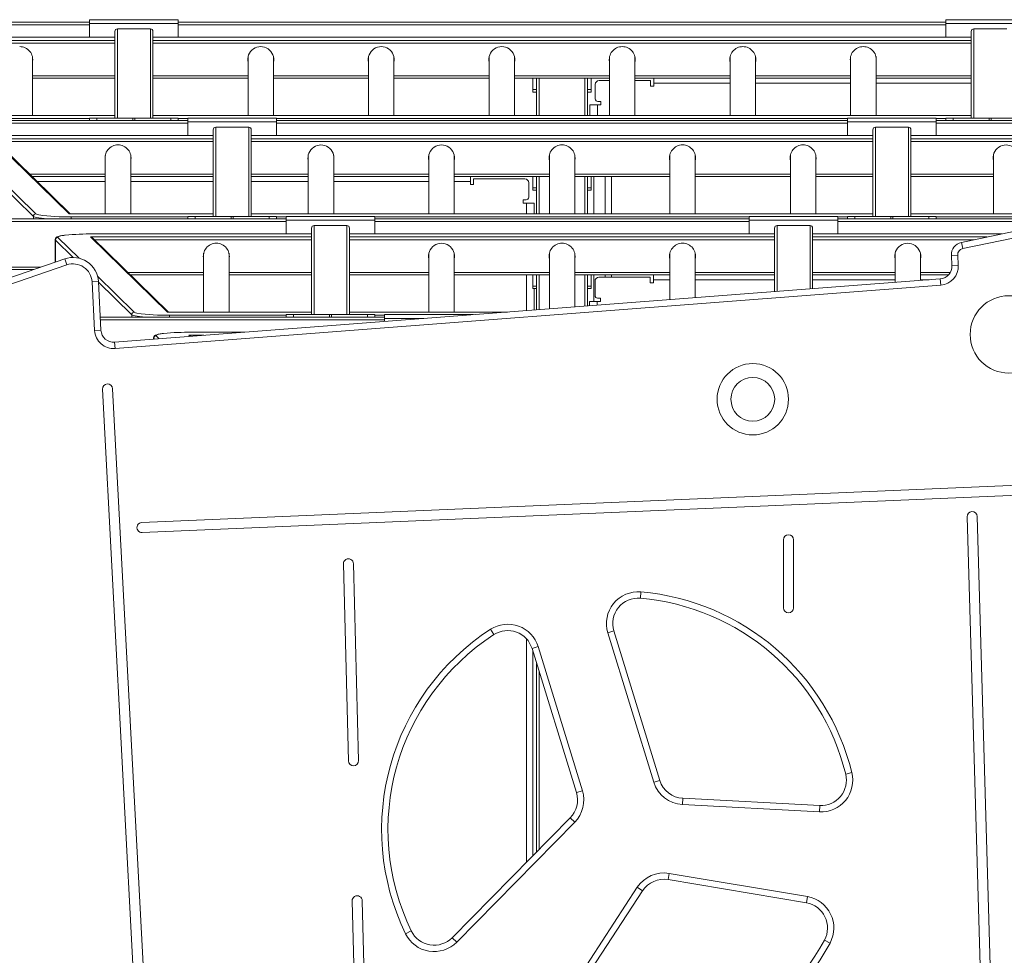
# Model space of a CAD drawing. Units: millimetres. Extents: x -34113 to -17591, y -15219 to -3455.
# Drawn here: x -27819 to -27043, y -9669 to -8932 of the extents above; entities that cross this region are included whole.
import ezdxf

# ---------------------------------------------------------------- set-up
doc = ezdxf.new("R2010")
doc.units = ezdxf.units.MM

msp = doc.modelspace()

# ---------------------------------------------------------------- linework, layer by layer
at = {"color": 7, "linetype": 'Continuous', "lineweight": 15}
for p, q in [((-27764.293, -8931.791), (-27764.293, -8934.791)), ((-27764.293, -8931.791), (-27694.293, -8931.791)), ((-27694.293, -8931.791), (-27694.293, -8934.791)), ((-27089.293, -8931.791), (-27089.293, -8934.791)), ((-27089.293, -8931.791), (-27019.293, -8931.791)), ((-28069.846, -8933.791), (-27764.293, -8933.791)), ((-27764.293, -8934.791), (-27694.293, -8934.791)), ((-27764.293, -8934.791), (-27764.293, -8945.623)), ((-27716.293, -8939.055), (-27742.293, -8939.055)), ((-27694.293, -8933.791), (-27089.293, -8933.791)), ((-27694.293, -8934.791), (-27694.293, -8945.623)), ((-27089.293, -8934.791), (-27019.293, -8934.791)), ((-27089.293, -8934.791), (-27089.293, -8945.623)), ((-27041.293, -8939.055), (-27067.293, -8939.055)), ((-27918.461, -8948.078), (-27744.293, -8948.078)), ((-27744.293, -8945.623), (-27916.259, -8945.623)), ((-27744.293, -8945.632), (-27916.259, -8945.632)), ((-27744.293, -8945.623), (-27744.293, -8941.064)), ((-27744.293, -8945.623), (-27744.293, -8945.632)), ((-27744.293, -8945.632), (-27744.293, -8948.078)), ((-27744.293, -8948.078), (-27744.293, -8950.257)), ((-27714.293, -8941.064), (-27714.293, -8945.623)), ((-27069.293, -8945.623), (-27714.293, -8945.623)), ((-27714.293, -8945.632), (-27714.293, -8945.623)), ((-27069.293, -8945.632), (-27714.293, -8945.632)), ((-27714.293, -8945.632), (-27714.293, -8948.078)), ((-27714.293, -8948.078), (-27069.293, -8948.078)), ((-27714.293, -8950.258), (-27714.293, -8948.078)), ((-27069.293, -8945.623), (-27069.293, -8941.064)), ((-27069.293, -8945.623), (-27069.293, -8945.632)), ((-27069.293, -8948.078), (-27069.293, -8945.632)), ((-27069.293, -8948.078), (-27069.293, -8950.258)), ((-27744.293, -8950.258), (-27744.293, -8950.257)), ((-27744.293, -9007.254), (-27744.293, -8950.258)), ((-27069.293, -8950.258), (-27714.293, -8950.258)), ((-27714.293, -8950.258), (-27714.293, -9007.254)), ((-27069.293, -9007.254), (-27069.293, -8950.258)), ((-27809.283, -8961.318), (-27809.291, -8960.926)), ((-27809.283, -9007.254), (-27809.283, -8961.318)), ((-27639.293, -8961.318), (-27639.293, -9007.254)), ((-27639.285, -8960.926), (-27639.292, -8961.177)), ((-27619.293, -8961.318), (-27619.301, -8960.926)), ((-27619.293, -9007.254), (-27619.293, -8961.318)), ((-27544.293, -8961.318), (-27544.293, -9007.254)), ((-27544.285, -8960.926), (-27544.292, -8961.177)), ((-27524.293, -8961.318), (-27524.301, -8960.926)), ((-27524.293, -9007.254), (-27524.293, -8961.318)), ((-27449.293, -8961.318), (-27449.293, -9007.254)), ((-27449.285, -8960.926), (-27449.292, -8961.177)), ((-27429.293, -8961.318), (-27429.301, -8960.926)), ((-27429.293, -9007.254), (-27429.293, -8961.318)), ((-27354.293, -8961.318), (-27354.293, -9007.254)), ((-27354.285, -8960.926), (-27354.292, -8961.177)), ((-27334.293, -8961.318), (-27334.301, -8960.926)), ((-27334.293, -9007.254), (-27334.293, -8961.318)), ((-27259.293, -8961.318), (-27259.293, -9007.254)), ((-27259.285, -8960.926), (-27259.292, -8961.177)), ((-27239.293, -8961.318), (-27239.301, -8960.926)), ((-27239.293, -9007.254), (-27239.293, -8961.318)), ((-27164.293, -8961.318), (-27164.293, -9007.254)), ((-27164.285, -8960.926), (-27164.292, -8961.177)), ((-27144.293, -8961.318), (-27144.301, -8960.926)), ((-27144.293, -9007.254), (-27144.293, -8961.318)), ((-27809.283, -8977.954), (-27744.293, -8977.954)), ((-27714.293, -8977.954), (-27639.293, -8977.954)), ((-27619.293, -8977.954), (-27544.293, -8977.954)), ((-27524.293, -8977.954), (-27449.293, -8977.954)), ((-27429.293, -8977.954), (-27354.293, -8977.954)), ((-27414.793, -8977.954), (-27414.793, -8986.791)), ((-27411.793, -9007.254), (-27411.793, -8977.954)), ((-27411.793, -8977.954), (-27411.793, -8986.791)), ((-27371.793, -8977.954), (-27371.793, -9007.254)), ((-27371.793, -8977.954), (-27371.793, -8986.791)), ((-27368.793, -8977.954), (-27368.793, -8986.791)), ((-27334.293, -8977.954), (-27259.293, -8977.954)), ((-27319.543, -8981.791), (-27319.543, -8977.954)), ((-27239.293, -8977.954), (-27164.293, -8977.954)), ((-27144.293, -8977.954), (-27069.293, -8977.954)), ((-27414.793, -8986.791), (-27411.793, -8986.791)), ((-27414.793, -8988.791), (-27414.793, -8986.791)), ((-27371.793, -8986.791), (-27368.793, -8986.791)), ((-27368.793, -8986.791), (-27368.793, -8988.791)), ((-27365.543, -8982.791), (-27365.543, -8994.291)), ((-27354.293, -8979.791), (-27362.543, -8979.791)), ((-27322.043, -8979.791), (-27334.293, -8979.791)), ((-27322.043, -8984.291), (-27322.043, -8979.791)), ((-27319.543, -8984.291), (-27322.043, -8984.291)), ((-27319.543, -8981.791), (-27319.543, -8984.291)), ((-27411.793, -8988.791), (-27414.793, -8988.791)), ((-27368.793, -8988.791), (-27371.793, -8988.791)), ((-27369.793, -8998.791), (-27369.793, -9007.254)), ((-27369.793, -8998.791), (-27363.793, -8998.791)), ((-27361.293, -8998.791), (-27363.793, -8998.791)), ((-27363.543, -8996.291), (-27361.293, -8996.291)), ((-27361.293, -8996.291), (-27361.293, -8998.791)), ((-27744.293, -9007.262), (-27857.895, -9007.262)), ((-27744.293, -9007.254), (-27857.724, -9007.254)), ((-27764.293, -9011.291), (-27764.293, -9009.291)), ((-27758.449, -9009.291), (-27764.293, -9009.291)), ((-27758.449, -9011.291), (-27758.449, -9009.291)), ((-27758.449, -9009.291), (-27729.985, -9009.291)), ((-27744.293, -9007.254), (-27744.293, -9007.262)), ((-27744.293, -9007.262), (-27744.293, -9009.291)), ((-27729.985, -9009.291), (-27729.985, -9011.291)), ((-27728.601, -9009.291), (-27729.985, -9009.291)), ((-27728.601, -9011.291), (-27728.601, -9009.291)), ((-27728.601, -9009.291), (-27700.137, -9009.291)), ((-27069.293, -9007.254), (-27714.293, -9007.254)), ((-27714.293, -9007.263), (-27714.293, -9007.254)), ((-27069.293, -9007.263), (-27714.293, -9007.263)), ((-27714.293, -9007.263), (-27714.293, -9009.291)), ((-27700.137, -9009.291), (-27700.137, -9011.291)), ((-27694.293, -9009.291), (-27700.137, -9009.291)), ((-27694.293, -9011.291), (-27694.293, -9009.291)), ((-27686.793, -9009.291), (-27686.793, -9012.291)), ((-27686.793, -9009.291), (-27616.793, -9009.291)), ((-27616.793, -9009.291), (-27616.793, -9012.291)), ((-27166.793, -9009.291), (-27166.793, -9012.291)), ((-27166.793, -9009.291), (-27096.793, -9009.291)), ((-27096.793, -9009.291), (-27096.793, -9012.291)), ((-27089.293, -9011.291), (-27089.293, -9009.291)), ((-27083.449, -9009.291), (-27089.293, -9009.291)), ((-27083.449, -9011.291), (-27083.449, -9009.291)), ((-27083.449, -9009.291), (-27054.985, -9009.291)), ((-27069.293, -9007.254), (-27069.293, -9007.263)), ((-27069.293, -9009.291), (-27069.293, -9007.263)), ((-27054.985, -9009.291), (-27054.985, -9011.291)), ((-27053.601, -9009.291), (-27054.985, -9009.291)), ((-27053.601, -9011.291), (-27053.601, -9009.291)), ((-27053.601, -9009.291), (-27025.137, -9009.291)), ((-27992.346, -9011.291), (-27686.793, -9011.291)), ((-27686.793, -9012.291), (-27686.793, -9023.123)), ((-27686.793, -9012.291), (-27616.793, -9012.291)), ((-27638.793, -9016.555), (-27664.793, -9016.555)), ((-27616.793, -9011.291), (-27166.793, -9011.291)), ((-27616.793, -9012.291), (-27616.793, -9023.123)), ((-27166.793, -9012.291), (-27166.793, -9023.123)), ((-27166.793, -9012.291), (-27096.793, -9012.291)), ((-27118.793, -9016.555), (-27144.793, -9016.555)), ((-27096.793, -9011.291), (-26791.24, -9011.291)), ((-27096.793, -9012.291), (-27096.793, -9023.123)), ((-27866.63, -9026.019), (-27806.449, -9084.827)), ((-27840.961, -9025.578), (-27666.793, -9025.578)), ((-27780.395, -9084.762), (-27840.961, -9025.578)), ((-27666.793, -9023.123), (-27838.759, -9023.123)), ((-27666.793, -9023.132), (-27838.759, -9023.132)), ((-27666.793, -9023.123), (-27666.793, -9018.564)), ((-27666.793, -9023.123), (-27666.793, -9023.132)), ((-27666.793, -9023.132), (-27666.793, -9025.578)), ((-27666.793, -9025.578), (-27666.793, -9027.757)), ((-27636.793, -9018.564), (-27636.793, -9023.123)), ((-27146.793, -9023.123), (-27636.793, -9023.123)), ((-27636.793, -9023.132), (-27636.793, -9023.123)), ((-27146.793, -9023.132), (-27636.793, -9023.132)), ((-27636.793, -9023.132), (-27636.793, -9025.578)), ((-27636.793, -9025.578), (-27146.793, -9025.578)), ((-27636.793, -9027.758), (-27636.793, -9025.578)), ((-27146.793, -9023.123), (-27146.793, -9018.564)), ((-27146.793, -9023.123), (-27146.793, -9023.132)), ((-27146.793, -9025.578), (-27146.793, -9023.132)), ((-27146.793, -9025.578), (-27146.793, -9027.758)), ((-27116.793, -9018.564), (-27116.793, -9023.123)), ((-26944.827, -9023.123), (-27116.793, -9023.123)), ((-27116.793, -9023.132), (-27116.793, -9023.123)), ((-27116.793, -9023.132), (-27116.793, -9025.578)), ((-26944.827, -9023.132), (-27116.793, -9023.132)), ((-27116.793, -9025.578), (-26942.625, -9025.578)), ((-27116.793, -9027.758), (-27116.793, -9025.578)), ((-27808.44, -9086.836), (-27868.621, -9028.028)), ((-27779.58, -9084.754), (-27839.415, -9026.284)), ((-27666.793, -9027.758), (-27666.793, -9027.757)), ((-27666.793, -9084.754), (-27666.793, -9027.758)), ((-27146.793, -9027.758), (-27636.793, -9027.758)), ((-27636.793, -9027.758), (-27636.793, -9084.754)), ((-27146.793, -9084.754), (-27146.793, -9027.758)), ((-27116.793, -9027.758), (-27116.793, -9084.754)), ((-27751.783, -9038.818), (-27751.783, -9084.754)), ((-27751.776, -9038.426), (-27751.782, -9038.96)), ((-27731.783, -9038.818), (-27731.791, -9038.426)), ((-27731.783, -9084.754), (-27731.783, -9038.818)), ((-27591.793, -9038.818), (-27591.793, -9084.754)), ((-27591.785, -9038.426), (-27591.792, -9038.677)), ((-27571.793, -9038.818), (-27571.801, -9038.426)), ((-27571.793, -9084.754), (-27571.793, -9038.818)), ((-27496.793, -9038.818), (-27496.793, -9084.754)), ((-27496.785, -9038.426), (-27496.792, -9038.677)), ((-27476.793, -9038.818), (-27476.801, -9038.426)), ((-27476.793, -9084.754), (-27476.793, -9038.818)), ((-27401.793, -9038.818), (-27401.793, -9084.754)), ((-27401.785, -9038.426), (-27401.792, -9038.677)), ((-27381.793, -9038.818), (-27381.801, -9038.426)), ((-27381.793, -9084.754), (-27381.793, -9038.818)), ((-27306.793, -9038.818), (-27306.793, -9084.754)), ((-27306.785, -9038.426), (-27306.792, -9038.677)), ((-27286.793, -9038.818), (-27286.801, -9038.426)), ((-27286.793, -9084.754), (-27286.793, -9038.818)), ((-27211.793, -9038.818), (-27211.793, -9084.754)), ((-27211.785, -9038.426), (-27211.792, -9038.677)), ((-27191.793, -9038.818), (-27191.801, -9038.426)), ((-27191.793, -9084.754), (-27191.793, -9038.818)), ((-27051.803, -9038.818), (-27051.803, -9084.754)), ((-27051.795, -9038.426), (-27051.802, -9038.677)), ((-27809.564, -9055.454), (-27751.783, -9055.454)), ((-27731.783, -9055.454), (-27666.793, -9055.454)), ((-27636.793, -9055.454), (-27591.793, -9055.454)), ((-27571.793, -9055.454), (-27496.793, -9055.454)), ((-27476.793, -9055.454), (-27401.793, -9055.454)), ((-27464.043, -9055.454), (-27464.043, -9059.291)), ((-27414.793, -9055.454), (-27414.793, -9064.291)), ((-27411.793, -9084.754), (-27411.793, -9055.454)), ((-27411.793, -9055.454), (-27411.793, -9064.291)), ((-27381.793, -9055.454), (-27306.793, -9055.454)), ((-27371.793, -9055.454), (-27371.793, -9084.754)), ((-27371.793, -9055.454), (-27371.793, -9064.291)), ((-27368.793, -9055.454), (-27368.793, -9064.291)), ((-27352.793, -9055.633), (-27352.796, -9055.454)), ((-27352.793, -9055.633), (-27352.793, -9084.754)), ((-27286.793, -9055.454), (-27211.793, -9055.454)), ((-27191.793, -9055.454), (-27146.793, -9055.454)), ((-27116.793, -9055.454), (-27051.803, -9055.454)), ((-27464.043, -9061.791), (-27464.043, -9059.291)), ((-27461.543, -9061.791), (-27464.043, -9061.791)), ((-27421.043, -9057.291), (-27461.543, -9057.291)), ((-27461.543, -9057.291), (-27461.543, -9061.791)), ((-27418.043, -9071.791), (-27418.043, -9060.291)), ((-27414.793, -9064.291), (-27411.793, -9064.291)), ((-27414.793, -9066.291), (-27414.793, -9064.291)), ((-27371.793, -9064.291), (-27368.793, -9064.291)), ((-27368.793, -9064.291), (-27368.793, -9066.291)), ((-27411.793, -9066.291), (-27414.793, -9066.291)), ((-27368.793, -9066.291), (-27371.793, -9066.291)), ((-27422.293, -9076.291), (-27422.293, -9073.791)), ((-27422.293, -9073.791), (-27420.043, -9073.791)), ((-27419.793, -9076.291), (-27422.293, -9076.291)), ((-27419.793, -9076.291), (-27413.793, -9076.291)), ((-27413.793, -9084.754), (-27413.793, -9076.291)), ((-27666.793, -9084.762), (-27780.395, -9084.762)), ((-27666.793, -9084.754), (-27780.224, -9084.754)), ((-27686.793, -9088.791), (-27686.793, -9086.791)), ((-27680.949, -9086.791), (-27686.793, -9086.791)), ((-27680.949, -9088.791), (-27680.949, -9086.791)), ((-27680.949, -9086.791), (-27652.485, -9086.791)), ((-27666.793, -9084.754), (-27666.793, -9084.762)), ((-27666.793, -9084.762), (-27666.793, -9086.791)), ((-27652.485, -9086.791), (-27652.485, -9088.791)), ((-27651.101, -9086.791), (-27652.485, -9086.791)), ((-27651.101, -9088.791), (-27651.101, -9086.791)), ((-27651.101, -9086.791), (-27622.637, -9086.791)), ((-27146.793, -9084.754), (-27636.793, -9084.754)), ((-27636.793, -9084.763), (-27636.793, -9084.754)), ((-27146.793, -9084.763), (-27636.793, -9084.763)), ((-27636.793, -9084.763), (-27636.793, -9086.791)), ((-27622.637, -9086.791), (-27622.637, -9088.791)), ((-27616.793, -9086.791), (-27622.637, -9086.791)), ((-27616.793, -9088.791), (-27616.793, -9086.791)), ((-27609.293, -9086.791), (-27609.293, -9089.791)), ((-27609.293, -9086.791), (-27539.293, -9086.791)), ((-27539.293, -9086.791), (-27539.293, -9089.791)), ((-27244.293, -9086.791), (-27244.293, -9089.791)), ((-27244.293, -9086.791), (-27174.293, -9086.791)), ((-27174.293, -9086.791), (-27174.293, -9089.791)), ((-27166.793, -9088.791), (-27166.793, -9086.791)), ((-27160.949, -9086.791), (-27166.793, -9086.791)), ((-27160.949, -9088.791), (-27160.949, -9086.791)), ((-27160.949, -9086.791), (-27132.485, -9086.791)), ((-27146.793, -9084.754), (-27146.793, -9084.763)), ((-27146.793, -9086.791), (-27146.793, -9084.763)), ((-27132.485, -9086.791), (-27132.485, -9088.791)), ((-27131.101, -9086.791), (-27132.485, -9086.791)), ((-27131.101, -9088.791), (-27131.101, -9086.791)), ((-27131.101, -9086.791), (-27102.637, -9086.791)), ((-27003.362, -9084.754), (-27116.793, -9084.754)), ((-27116.793, -9084.763), (-27116.793, -9084.754)), ((-27003.191, -9084.763), (-27116.793, -9084.763)), ((-27116.793, -9084.763), (-27116.793, -9086.791)), ((-27102.637, -9086.791), (-27102.637, -9088.791)), ((-27096.793, -9086.791), (-27102.637, -9086.791)), ((-27096.793, -9088.791), (-27096.793, -9086.791)), ((-27076.952, -9107.292), (-26951.912, -9081.163)), ((-26950.889, -9086.057), (-27075.929, -9112.186)), ((-27914.846, -9088.791), (-27609.293, -9088.791)), ((-27609.293, -9089.791), (-27609.293, -9100.623)), ((-27609.293, -9089.791), (-27539.293, -9089.791)), ((-27589.293, -9100.623), (-27589.293, -9096.064)), ((-27561.293, -9094.055), (-27587.293, -9094.055)), ((-27559.293, -9096.064), (-27559.293, -9100.623)), ((-27539.293, -9088.791), (-27244.293, -9088.791)), ((-27539.293, -9089.791), (-27539.293, -9100.623)), ((-27244.293, -9089.791), (-27174.293, -9089.791)), ((-27244.293, -9089.791), (-27244.293, -9100.623)), ((-27224.293, -9100.623), (-27224.293, -9096.064)), ((-27196.293, -9094.055), (-27222.293, -9094.055)), ((-27194.293, -9096.064), (-27194.293, -9100.623)), ((-27174.293, -9088.791), (-26988.415, -9088.791)), ((-27174.293, -9089.791), (-27174.293, -9100.623)), ((-27763.461, -9103.078), (-27589.293, -9103.078)), ((-27702.895, -9162.262), (-27763.461, -9103.078)), ((-27702.08, -9162.254), (-27761.915, -9103.784)), ((-27589.293, -9100.623), (-27761.259, -9100.623)), ((-27761.259, -9100.632), (-27761.259, -9100.623)), ((-27589.293, -9100.632), (-27761.259, -9100.632)), ((-27589.293, -9100.623), (-27589.293, -9100.632)), ((-27589.293, -9100.632), (-27589.293, -9103.078)), ((-27589.293, -9103.078), (-27589.293, -9105.257)), ((-27224.293, -9100.623), (-27559.293, -9100.623)), ((-27559.293, -9100.632), (-27559.293, -9100.623)), ((-27224.293, -9100.632), (-27559.293, -9100.632)), ((-27559.293, -9100.632), (-27559.293, -9103.078)), ((-27559.293, -9103.078), (-27224.293, -9103.078)), ((-27559.293, -9105.258), (-27559.293, -9103.078)), ((-27224.293, -9100.623), (-27224.293, -9100.632)), ((-27224.293, -9103.078), (-27224.293, -9100.632)), ((-27224.293, -9103.078), (-27224.293, -9105.258)), ((-27045.039, -9100.623), (-27194.293, -9100.623)), ((-27194.293, -9100.632), (-27194.293, -9100.623)), ((-27194.293, -9100.632), (-27194.293, -9103.078)), ((-27194.293, -9105.258), (-27194.293, -9103.078)), ((-27791.259, -9105.257), (-27791.259, -9122.891)), ((-27589.293, -9105.258), (-27589.293, -9105.257)), ((-27589.293, -9162.254), (-27589.293, -9105.258)), ((-27224.293, -9105.258), (-27559.293, -9105.258)), ((-27559.293, -9105.258), (-27559.293, -9162.254)), ((-27224.293, -9146.129), (-27224.293, -9105.258)), ((-27194.293, -9105.258), (-27194.293, -9143.832)), ((-27075.929, -9112.186), (-27076.952, -9107.292)), ((-27674.283, -9116.318), (-27674.283, -9162.254)), ((-27674.276, -9115.926), (-27674.282, -9116.46)), ((-27654.283, -9116.318), (-27654.291, -9115.926)), ((-27654.283, -9162.254), (-27654.283, -9116.318)), ((-27496.793, -9116.318), (-27496.793, -9162.254)), ((-27496.785, -9115.926), (-27496.792, -9116.177)), ((-27476.793, -9116.318), (-27476.801, -9115.926)), ((-27476.793, -9162.254), (-27476.793, -9116.318)), ((-27401.793, -9116.318), (-27401.793, -9159.72)), ((-27401.785, -9115.926), (-27401.792, -9116.177)), ((-27381.793, -9116.318), (-27381.801, -9115.926)), ((-27381.793, -9158.189), (-27381.793, -9116.318)), ((-27306.793, -9116.318), (-27306.793, -9152.446)), ((-27306.785, -9115.926), (-27306.792, -9116.177)), ((-27286.793, -9116.318), (-27286.801, -9115.926)), ((-27286.793, -9150.915), (-27286.793, -9116.318)), ((-27129.303, -9116.318), (-27129.303, -9138.855)), ((-27129.295, -9115.926), (-27129.302, -9116.177)), ((-27109.303, -9116.318), (-27109.311, -9115.926)), ((-27109.303, -9137.324), (-27109.303, -9116.318)), ((-27079.899, -9117.352), (-27084.891, -9117.624)), ((-27084.457, -9125.613), (-27084.891, -9117.624)), ((-27079.899, -9117.352), (-27079.464, -9125.342)), ((-27929.597, -9170.284), (-27783.735, -9120.313)), ((-27782.114, -9125.043), (-27927.976, -9175.014)), ((-27782.114, -9125.043), (-27783.735, -9120.313)), ((-27079.464, -9125.342), (-27084.457, -9125.613)), ((-27808.481, -9128.791), (-27874.846, -9128.791)), ((-27732.064, -9132.954), (-27674.283, -9132.954)), ((-27654.283, -9132.954), (-27589.293, -9132.954)), ((-27559.293, -9132.954), (-27496.793, -9132.954)), ((-27476.793, -9132.954), (-27401.793, -9132.954)), ((-27414.793, -9132.954), (-27414.793, -9141.791)), ((-27411.793, -9160.486), (-27411.793, -9132.954)), ((-27411.793, -9132.954), (-27411.793, -9141.791)), ((-27381.793, -9132.954), (-27306.793, -9132.954)), ((-27371.793, -9132.954), (-27371.793, -9157.423)), ((-27371.793, -9132.954), (-27371.793, -9141.791)), ((-27368.793, -9132.954), (-27368.793, -9141.791)), ((-27322.293, -9134.791), (-27362.793, -9134.791)), ((-27352.793, -9132.954), (-27352.793, -9134.791)), ((-27322.293, -9134.791), (-27322.293, -9139.291)), ((-27319.793, -9136.791), (-27319.793, -9132.954)), ((-27286.793, -9132.954), (-27224.293, -9132.954)), ((-27194.293, -9132.954), (-27129.303, -9132.954)), ((-27109.303, -9132.954), (-27087.108, -9132.954)), ((-27762.275, -9138.418), (-27757.282, -9138.147)), ((-27760.187, -9176.802), (-27762.275, -9138.418)), ((-27757.282, -9138.147), (-27755.194, -9176.53)), ((-27744.445, -9185.958), (-27093.678, -9136.127)), ((-27093.297, -9141.113), (-27744.063, -9190.943)), ((-27414.793, -9141.791), (-27411.793, -9141.791)), ((-27414.793, -9143.791), (-27414.793, -9141.791)), ((-27371.793, -9141.791), (-27368.793, -9141.791)), ((-27368.793, -9141.791), (-27368.793, -9143.791)), ((-27365.793, -9137.791), (-27365.793, -9149.291)), ((-27322.293, -9139.291), (-27319.793, -9139.291)), ((-27319.793, -9139.291), (-27319.793, -9136.791)), ((-27093.297, -9141.113), (-27093.678, -9136.127)), ((-27411.793, -9143.791), (-27414.793, -9143.791)), ((-27413.793, -9160.639), (-27413.793, -9143.791)), ((-27368.793, -9143.791), (-27371.793, -9143.791)), ((-27370.043, -9153.791), (-27370.043, -9157.289)), ((-27370.043, -9153.791), (-27364.043, -9153.791)), ((-27364.043, -9153.791), (-27361.543, -9153.791)), ((-27361.543, -9151.291), (-27363.793, -9151.291)), ((-27361.543, -9153.791), (-27361.543, -9151.291)), ((-27589.293, -9162.262), (-27702.895, -9162.262)), ((-27589.293, -9162.254), (-27702.724, -9162.254)), ((-27609.293, -9166.291), (-27609.293, -9164.291)), ((-27603.449, -9164.291), (-27609.293, -9164.291)), ((-27603.449, -9166.291), (-27603.449, -9164.291)), ((-27603.449, -9164.291), (-27574.985, -9164.291)), ((-27589.293, -9162.254), (-27589.293, -9162.262)), ((-27589.293, -9162.262), (-27589.293, -9164.291)), ((-27574.985, -9164.291), (-27574.985, -9166.291)), ((-27573.601, -9164.291), (-27574.985, -9164.291)), ((-27573.601, -9166.291), (-27573.601, -9164.291)), ((-27573.601, -9164.291), (-27545.137, -9164.291)), ((-27434.88, -9162.254), (-27559.293, -9162.254)), ((-27559.293, -9162.263), (-27559.293, -9162.254)), ((-27559.293, -9162.263), (-27559.293, -9164.291)), ((-27545.137, -9164.291), (-27545.137, -9166.291)), ((-27539.293, -9164.291), (-27545.137, -9164.291)), ((-27539.293, -9166.291), (-27539.293, -9164.291)), ((-27531.793, -9164.291), (-27531.793, -9167.291)), ((-27531.793, -9164.291), (-27461.793, -9164.291)), ((-27461.793, -9164.291), (-27461.793, -9164.315)), ((-27755.751, -9166.291), (-27531.793, -9166.291)), ((-27531.793, -9167.291), (-27531.793, -9169.675)), ((-27760.187, -9176.802), (-27755.194, -9176.53)), ((-27684.341, -9181.356), (-27684.415, -9181.284)), ((-27642.12, -9178.123), (-27683.759, -9178.123)), ((-27683.759, -9178.132), (-27683.759, -9178.123)), ((-27744.063, -9190.943), (-27744.445, -9185.958)), ((-27713.759, -9182.757), (-27713.759, -9183.608)), ((-27754.021, -9223.052), (-27705.171, -10147.946)), ((-27697.182, -10147.524), (-27746.032, -9222.63)), ((-26968.971, -9295.896), (-27722.995, -9328.074)), ((-27722.654, -9336.067), (-26968.63, -9303.889)), ((-27072.549, -9323.606), (-27053.841, -9967.649)), ((-27045.845, -9967.416), (-27064.552, -9323.373)), ((-27217.221, -9341.784), (-27217.221, -9395.308)), ((-27209.221, -9395.308), (-27209.221, -9341.784)), ((-27564.149, -9360.812), (-27560.115, -9516.047)), ((-27552.118, -9515.839), (-27556.152, -9360.604)), ((-27329.621, -9382.817), (-27330.055, -9387.798)), ((-27445.428, -9416.509), (-27448.146, -9412.312)), ((-27355.684, -9415.075), (-27350.905, -9413.605)), ((-27350.905, -9413.605), (-27314.659, -9531.404)), ((-27319.438, -9532.874), (-27355.684, -9415.075)), ((-27410.663, -9425.944), (-27415.442, -9427.415)), ((-27380.491, -9541.004), (-27415.442, -9427.415)), ((-27414.793, -9429.523), (-27414.793, -9590.814)), ((-27410.663, -9425.944), (-27375.712, -9539.534)), ((-27411.793, -9587.767), (-27411.793, -9439.273)), ((-27168.18, -9526.463), (-27163.325, -9525.27)), ((-27319.438, -9532.874), (-27314.659, -9531.404)), ((-27375.712, -9539.534), (-27380.491, -9541.004)), ((-27296.601, -9545.494), (-27296.866, -9550.487)), ((-27296.601, -9545.494), (-27188.659, -9551.209)), ((-27188.924, -9556.202), (-27296.866, -9550.487)), ((-27188.659, -9551.209), (-27188.924, -9556.202)), ((-27478.366, -9655.377), (-27385.356, -9560.919)), ((-27381.793, -9564.427), (-27385.356, -9560.919)), ((-27381.793, -9564.427), (-27474.803, -9658.885)), ((-27307.371, -9604.668), (-27308.202, -9609.598)), ((-27307.371, -9604.668), (-27198.355, -9623.049)), ((-27398.27, -9716.483), (-27332.463, -9615.656)), ((-27332.463, -9615.656), (-27328.275, -9618.389)), ((-27199.186, -9627.979), (-27308.202, -9609.598)), ((-27328.275, -9618.389), (-27394.083, -9719.216)), ((-27199.186, -9627.979), (-27198.355, -9623.049)), ((-27557.246, -9626.457), (-27548.38, -9967.636)), ((-27540.382, -9967.428), (-27549.249, -9626.249)), ((-27510.61, -9650.077), (-27515.108, -9652.26)), ((-27478.366, -9655.377), (-27474.803, -9658.885)), ((-27184.918, -9657.213), (-27180.52, -9659.591))]:
    msp.add_line(p, q, dxfattribs=at)
at = {"color": 8, "linetype": 'Continuous', "lineweight": 15}
for p, q in [((-27764.293, -8935.791), (-28067.846, -8935.791)), ((-27742.293, -8939.055), (-27742.293, -9009.291)), ((-27716.293, -9009.291), (-27716.293, -8939.055)), ((-27089.293, -8935.791), (-27694.293, -8935.791)), ((-27067.293, -8939.055), (-27067.293, -9009.291)), ((-27744.293, -8950.257), (-27915.406, -8950.257)), ((-27809.283, -8976.142), (-27744.293, -8976.142)), ((-27714.293, -8976.142), (-27639.293, -8976.142)), ((-27619.293, -8976.142), (-27544.293, -8976.142)), ((-27524.293, -8976.142), (-27449.293, -8976.142)), ((-27429.293, -8976.142), (-27354.293, -8976.142)), ((-27409.793, -8977.954), (-27409.793, -9007.254)), ((-27373.793, -9007.254), (-27373.793, -8977.954)), ((-27334.293, -8976.142), (-27259.293, -8976.142)), ((-27239.293, -8976.142), (-27164.293, -8976.142)), ((-27144.293, -8976.142), (-27069.293, -8976.142)), ((-27259.293, -8981.791), (-27319.543, -8981.791)), ((-27164.293, -8981.791), (-27239.293, -8981.791)), ((-27069.293, -8981.791), (-27144.293, -8981.791)), ((-27363.793, -8998.791), (-27363.793, -9007.254)), ((-27856.078, -9009.709), (-27764.293, -9009.709)), ((-27694.293, -9009.709), (-27686.793, -9009.709)), ((-27616.793, -9009.709), (-27166.793, -9009.709)), ((-27096.793, -9009.709), (-27089.293, -9009.709)), ((-27686.793, -9013.291), (-27990.346, -9013.291)), ((-27664.793, -9016.555), (-27664.793, -9086.791)), ((-27638.793, -9086.791), (-27638.793, -9016.555)), ((-27166.793, -9013.291), (-27616.793, -9013.291)), ((-27144.793, -9016.555), (-27144.793, -9086.791)), ((-27118.793, -9086.791), (-27118.793, -9016.555)), ((-26793.24, -9013.291), (-27096.793, -9013.291)), ((-27666.793, -9027.757), (-27837.906, -9027.757)), ((-26945.68, -9027.758), (-27116.793, -9027.758)), ((-27811.418, -9053.642), (-27751.783, -9053.642)), ((-27731.783, -9053.642), (-27666.793, -9053.642)), ((-27636.793, -9053.642), (-27591.793, -9053.642)), ((-27571.793, -9053.642), (-27496.793, -9053.642)), ((-27476.793, -9053.642), (-27401.793, -9053.642)), ((-27409.793, -9055.454), (-27409.793, -9084.754)), ((-27381.793, -9053.642), (-27306.793, -9053.642)), ((-27373.793, -9084.754), (-27373.793, -9055.454)), ((-27366.793, -9055.454), (-27366.793, -9084.754)), ((-27357.793, -9084.754), (-27357.793, -9055.454)), ((-27352.793, -9055.633), (-27352.796, -9055.454)), ((-27286.793, -9053.642), (-27211.793, -9053.642)), ((-27191.793, -9053.642), (-27146.793, -9053.642)), ((-27116.793, -9053.642), (-27051.803, -9053.642)), ((-27751.783, -9059.291), (-27805.637, -9059.291)), ((-27666.793, -9059.291), (-27731.783, -9059.291)), ((-27591.793, -9059.291), (-27636.793, -9059.291)), ((-27496.793, -9059.291), (-27571.793, -9059.291)), ((-27464.043, -9059.291), (-27476.793, -9059.291)), ((-27419.793, -9084.754), (-27419.793, -9076.291)), ((-27808.44, -9088.791), (-27808.44, -9086.836)), ((-27778.578, -9087.209), (-27778.578, -9088.791)), ((-27778.578, -9087.209), (-27686.793, -9087.209)), ((-27616.793, -9087.209), (-27609.293, -9087.209)), ((-27539.293, -9087.209), (-27244.293, -9087.209)), ((-27174.293, -9087.209), (-27166.793, -9087.209)), ((-27096.793, -9087.209), (-27005.008, -9087.209)), ((-27609.293, -9090.791), (-27912.846, -9090.791)), ((-27587.293, -9094.055), (-27587.293, -9164.291)), ((-27561.293, -9164.291), (-27561.293, -9094.055)), ((-27244.293, -9090.791), (-27539.293, -9090.791)), ((-27222.293, -9094.055), (-27222.293, -9145.976)), ((-27196.293, -9143.985), (-27196.293, -9094.055)), ((-26997.986, -9090.791), (-27174.293, -9090.791)), ((-27789.13, -9103.519), (-27772.45, -9119.819)), ((-27045.081, -9100.632), (-27194.293, -9100.632)), ((-27194.293, -9103.078), (-27056.789, -9103.078)), ((-27791.121, -9105.528), (-27791.259, -9105.256)), ((-27777.095, -9119.234), (-27791.121, -9105.528)), ((-27791.121, -9122.843), (-27791.121, -9105.528)), ((-27589.293, -9105.257), (-27760.406, -9105.257)), ((-27067.218, -9105.258), (-27194.293, -9105.258)), ((-27876.846, -9126.791), (-27802.643, -9126.791)), ((-27757.954, -9133.984), (-27728.949, -9162.327)), ((-27733.918, -9131.142), (-27674.283, -9131.142)), ((-27654.283, -9131.142), (-27589.293, -9131.142)), ((-27559.293, -9131.142), (-27496.793, -9131.142)), ((-27476.793, -9131.142), (-27401.793, -9131.142)), ((-27419.793, -9161.099), (-27419.793, -9132.954)), ((-27409.793, -9132.954), (-27409.793, -9160.333)), ((-27381.793, -9131.142), (-27306.793, -9131.142)), ((-27373.793, -9157.576), (-27373.793, -9132.954)), ((-27366.793, -9132.954), (-27366.793, -9153.791)), ((-27357.793, -9134.791), (-27357.793, -9132.954)), ((-27286.793, -9131.142), (-27224.293, -9131.142)), ((-27194.293, -9131.142), (-27129.303, -9131.142)), ((-27109.303, -9131.142), (-27085.773, -9131.142)), ((-27730.94, -9164.336), (-27757.257, -9138.62)), ((-27306.793, -9136.791), (-27319.793, -9136.791)), ((-27224.293, -9136.791), (-27286.793, -9136.791)), ((-27129.303, -9136.791), (-27194.293, -9136.791)), ((-27102.342, -9136.791), (-27109.303, -9136.791)), ((-27364.043, -9153.791), (-27364.043, -9156.83)), ((-27730.94, -9166.291), (-27730.94, -9164.336)), ((-27701.078, -9164.709), (-27701.078, -9166.291)), ((-27701.078, -9164.709), (-27609.293, -9164.709)), ((-27434.996, -9162.263), (-27559.293, -9162.263)), ((-27539.293, -9164.709), (-27531.793, -9164.709)), ((-27755.769, -9165.958), (-27755.428, -9166.291)), ((-27531.793, -9168.291), (-27755.642, -9168.291)), ((-27531.793, -9167.291), (-27500.659, -9167.291)), ((-27711.63, -9181.019), (-27709.327, -9183.269)), ((-27685.961, -9180.578), (-27674.185, -9180.578)), ((-27685.105, -9181.414), (-27685.961, -9180.578)), ((-27642.236, -9178.132), (-27683.759, -9178.132)), ((-27713.621, -9183.028), (-27713.759, -9182.756)), ((-27713.08, -9183.556), (-27713.621, -9183.028)), ((-27713.621, -9183.598), (-27713.621, -9183.028)), ((-27419.793, -9595.892), (-27419.793, -9419.805)), ((-27409.793, -9445.773), (-27409.793, -9585.736))]:
    msp.add_line(p, q, dxfattribs=at)
at = {"color": 7, "linetype": 'Continuous', "lineweight": 15, "flags": 128}
for points in [[(-27809.033, -8963.059), (-27809.138, -8964.511), (-27809.283, -8965.299)], [(-27639.293, -8965.299), (-27639.531, -8963.544), (-27639.543, -8963.059)], [(-27619.043, -8963.059), (-27619.055, -8963.544), (-27619.293, -8965.299)], [(-27544.293, -8965.299), (-27544.531, -8963.544), (-27544.543, -8963.059)], [(-27524.043, -8963.059), (-27524.055, -8963.544), (-27524.293, -8965.299)], [(-27449.293, -8965.299), (-27449.531, -8963.544), (-27449.543, -8963.059)], [(-27429.043, -8963.059), (-27429.055, -8963.544), (-27429.293, -8965.299)], [(-27354.293, -8965.299), (-27354.531, -8963.544), (-27354.543, -8963.059)], [(-27334.043, -8963.059), (-27334.055, -8963.544), (-27334.293, -8965.299)], [(-27259.293, -8965.299), (-27259.531, -8963.544), (-27259.543, -8963.059)], [(-27239.043, -8963.059), (-27239.055, -8963.544), (-27239.293, -8965.299)], [(-27164.293, -8965.299), (-27164.531, -8963.544), (-27164.543, -8963.059)], [(-27144.043, -8963.059), (-27144.055, -8963.544), (-27144.293, -8965.299)], [(-27751.783, -9042.799), (-27751.929, -9042.011), (-27752.033, -9040.559)], [(-27731.533, -9040.559), (-27731.638, -9042.011), (-27731.783, -9042.799)], [(-27591.793, -9042.799), (-27592.031, -9041.044), (-27592.043, -9040.559)], [(-27571.543, -9040.559), (-27571.555, -9041.044), (-27571.793, -9042.799)], [(-27496.793, -9042.799), (-27497.031, -9041.044), (-27497.043, -9040.559)], [(-27476.543, -9040.559), (-27476.555, -9041.044), (-27476.793, -9042.799)], [(-27401.793, -9042.799), (-27402.031, -9041.044), (-27402.043, -9040.559)], [(-27381.543, -9040.559), (-27381.555, -9041.044), (-27381.793, -9042.799)], [(-27306.793, -9042.799), (-27307.031, -9041.044), (-27307.043, -9040.559)], [(-27286.543, -9040.559), (-27286.555, -9041.044), (-27286.793, -9042.799)], [(-27211.793, -9042.799), (-27212.031, -9041.044), (-27212.043, -9040.559)], [(-27191.543, -9040.559), (-27191.555, -9041.044), (-27191.793, -9042.799)], [(-27051.803, -9042.799), (-27052.041, -9041.044), (-27052.053, -9040.559)], [(-27674.283, -9120.299), (-27674.429, -9119.511), (-27674.533, -9118.059)], [(-27654.033, -9118.059), (-27654.138, -9119.511), (-27654.283, -9120.299)], [(-27496.793, -9120.299), (-27497.031, -9118.544), (-27497.043, -9118.059)], [(-27476.543, -9118.059), (-27476.555, -9118.544), (-27476.793, -9120.299)], [(-27401.793, -9120.299), (-27402.031, -9118.544), (-27402.043, -9118.059)], [(-27381.543, -9118.059), (-27381.555, -9118.544), (-27381.793, -9120.299)], [(-27306.793, -9120.299), (-27307.031, -9118.544), (-27307.043, -9118.059)], [(-27286.543, -9118.059), (-27286.555, -9118.544), (-27286.793, -9120.299)], [(-27129.303, -9120.299), (-27129.541, -9118.544), (-27129.553, -9118.059)], [(-27109.053, -9118.059), (-27109.064, -9118.544), (-27109.303, -9120.299)]]:
    msp.add_lwpolyline(points, dxfattribs=at)
at = {"color": 8, "linetype": 'Continuous', "lineweight": 15, "flags": 128}
for points in [[(-27797.035, -9088.791), (-27797.458, -9088.759), (-27799.976, -9088.544), (-27802.219, -9088.303), (-27804.157, -9088.04), (-27805.767, -9087.758), (-27807.028, -9087.461), (-27807.923, -9087.152), (-27808.44, -9086.836)], [(-27783.403, -9101.654), (-27784.074, -9101.739), (-27785.841, -9102.005), (-27787.259, -9102.288), (-27788.309, -9102.586), (-27788.977, -9102.893), (-27789.251, -9103.205), (-27789.13, -9103.519)], [(-27719.535, -9166.291), (-27719.958, -9166.259), (-27722.476, -9166.044), (-27724.719, -9165.803), (-27726.657, -9165.54), (-27728.267, -9165.258), (-27729.528, -9164.961), (-27730.423, -9164.652), (-27730.94, -9164.336)], [(-27705.903, -9179.154), (-27706.574, -9179.239), (-27708.341, -9179.505), (-27709.759, -9179.788), (-27710.809, -9180.086), (-27711.477, -9180.393), (-27711.751, -9180.705), (-27711.63, -9181.019)]]:
    msp.add_lwpolyline(points, dxfattribs=at)
at = {"color": 7, "linetype": 'Continuous', "lineweight": 15}
for centre, radius in [((-27039.592, -9179.851), 30.495), ((-27241.413, -9230.971), 28.127), ((-27241.413, -9230.971), 17.269)]:
    msp.add_circle(centre, radius, dxfattribs=at)
for centre, radius, start, end in [((-27819.252, -8963.211), 10.215, 347.395505, 90.172781), ((-27629.293, -8963.223), 10.243, 347.497774, 192.502226), ((-27534.293, -8963.223), 10.243, 347.497774, 192.502226), ((-27439.293, -8963.223), 10.243, 347.497774, 192.502226), ((-27344.324, -8963.211), 10.215, 89.827219, 192.604495), ((-27344.262, -8963.211), 10.215, 347.395505, 90.172781), ((-27249.324, -8963.211), 10.215, 89.827219, 192.604495), ((-27249.262, -8963.211), 10.215, 347.395505, 90.172781), ((-27154.324, -8963.211), 10.215, 89.827219, 192.604495), ((-27154.262, -8963.211), 10.215, 347.395505, 90.172781), ((-27362.543, -8982.791), 3, 90, 180), ((-27363.543, -8994.291), 2, 180, 270), ((-27741.814, -9040.711), 10.215, 89.827219, 192.604495), ((-27741.752, -9040.711), 10.215, 347.395505, 90.172781), ((-27581.793, -9040.723), 10.243, 347.497774, 192.502226), ((-27486.793, -9040.723), 10.243, 347.497774, 192.502226), ((-27391.824, -9040.711), 10.215, 89.827219, 192.604495), ((-27391.762, -9040.711), 10.215, 347.395505, 90.172781), ((-27296.824, -9040.711), 10.215, 89.827219, 192.604495), ((-27296.762, -9040.711), 10.215, 347.395505, 90.172781), ((-27201.824, -9040.711), 10.215, 89.827219, 192.604495), ((-27201.762, -9040.711), 10.215, 347.395505, 90.172781), ((-27041.803, -9040.723), 10.243, 347.497774, 192.502226), ((-27421.043, -9060.291), 3, 0, 90), ((-27420.043, -9071.791), 2, 270, 0), ((-27806.428, -9086.839), 2.012, 90.610638, 179.915662), ((-27781.958, -8933.538), 153.708, 261.634092, 271.259988), ((-27789.108, -9105.531), 2.012, 90.610638, 179.915662), ((-27763.172, -9299.545), 198.922, 89.448934, 95.83733), ((-27664.314, -9118.211), 10.215, 89.827219, 192.604495), ((-27664.252, -9118.211), 10.215, 347.395505, 90.172781), ((-27486.793, -9118.223), 10.243, 347.497774, 192.502226), ((-27391.824, -9118.211), 10.215, 89.827219, 192.604495), ((-27391.762, -9118.211), 10.215, 347.395505, 90.172781), ((-27296.824, -9118.211), 10.215, 89.827219, 192.604495), ((-27296.762, -9118.211), 10.215, 347.395505, 90.172781), ((-27119.303, -9118.223), 10.243, 347.497774, 192.502226), ((-27074.906, -9117.08), 10, 101.802828, 183.114299), ((-27777.253, -9139.233), 20, 3.114299, 108.91108), ((-27074.906, -9117.08), 5, 101.802828, 183.114299), ((-27777.253, -9139.233), 15, 3.114299, 108.91108), ((-27094.442, -9126.157), 10, 274.378718, 3.114299), ((-27094.442, -9126.157), 15, 274.378718, 3.114299), ((-27362.793, -9137.791), 3, 90, 180), ((-27363.793, -9149.291), 2, 180, 270), ((-27728.928, -9164.339), 2.012, 90.610638, 179.915662), ((-27704.458, -9011.038), 153.708, 261.634092, 271.259988), ((-27745.209, -9175.987), 15, 183.114299, 274.378718), ((-27745.209, -9175.987), 10, 183.114299, 274.378718), ((-27711.608, -9183.031), 2.012, 90.610638, 179.915662), ((-27685.672, -9377.045), 198.922, 89.448934, 95.83733), ((-27750.026, -9222.841), 4, 3.023376, 183.023376), ((-27068.551, -9323.49), 4, 1.663805, 181.663805), ((-27722.825, -9332.07), 4, 92.443572, 272.443572), ((-27213.221, -9341.784), 4, 0, 180), ((-27560.15, -9360.708), 4, 1.488606, 181.488606), ((-27331.79, -9407.723), 25, 85.023017, 197.102729), ((-27345.935, -9570.154), 188.045, 13.808933, 85.023017), ((-27331.79, -9407.723), 20, 85.023017, 197.102729), ((-27345.935, -9570.154), 183.045, 13.808933, 85.023017), ((-27213.221, -9395.308), 4, 180, 0), ((-27345.935, -9570.154), 188.045, 122.925267, 205.889074), ((-27434.557, -9433.297), 25, 17.102729, 122.925267), ((-27434.557, -9433.297), 20, 17.102729, 122.925267), ((-27345.935, -9570.154), 183.045, 122.925267, 205.889074), ((-27556.116, -9515.943), 4, 181.488606, 1.488606), ((-27187.602, -9531.237), 25, 266.969292, 13.808933), ((-27187.602, -9531.237), 20, 266.969292, 13.808933), ((-27295.544, -9525.522), 25, 197.102729, 266.969292), ((-27295.544, -9525.522), 20, 197.102729, 266.969292), ((-27399.607, -9546.886), 20, 315.44243, 17.102729), ((-27399.607, -9546.886), 25, 315.44243, 17.102729), ((-27311.527, -9629.32), 25, 80.429623, 146.868256), ((-27311.527, -9629.32), 20, 80.429623, 146.868256), ((-27553.247, -9626.353), 4, 1.488606, 181.488606), ((-27202.512, -9647.701), 25, 331.600542, 80.429623), ((-27202.512, -9647.701), 20, 331.600542, 80.429623), ((-27492.617, -9641.344), 25, 205.889074, 315.44243), ((-27492.617, -9641.344), 20, 205.889074, 315.44243), ((-27345.935, -9570.154), 188.045, 258.896312, 331.600542), ((-27345.935, -9570.154), 183.045, 258.896312, 331.600542)]:
    msp.add_arc(centre, radius, start, end, dxfattribs=at)
at = {"color": 8, "linetype": 'Continuous', "lineweight": 15}
for centre in [(-27803.537, -9080.199), (-27726.037, -9157.699)]:
    msp.add_arc(centre, 5.468, 237.814582, 261.743788, dxfattribs=at)
at = {"color": 7, "linetype": 'Continuous', "lineweight": 15}
for centre, major_axis, ratio, start_param, end_param in [((-27742.293, -8941.064), (0, 2.009), 0.9955634, 0, 1.5707963), ((-27716.293, -8941.064), (0, 2.009), 0.9955634, 4.712389, 6.2831853), ((-27067.293, -8941.064), (0, 2.009), 0.9955634, 0, 1.5707963), ((-27664.793, -9018.564), (0, 2.009), 0.9955634, 0, 1.5707963), ((-27638.793, -9018.564), (0, 2.009), 0.9955634, 4.712389, 6.2831853), ((-27144.793, -9018.564), (0, 2.009), 0.9955634, 0, 1.5707963), ((-27118.793, -9018.564), (0, 2.009), 0.9955634, 4.712389, 6.2831853), ((-27780.395, -9086.754), (0.768, 1.884), 0.8738728, 0.3420802, 0.4363125), ((-27587.293, -9096.064), (0, 2.009), 0.9955634, 0, 1.5707963), ((-27561.293, -9096.064), (0, 2.009), 0.9955634, 4.712389, 6.2831853), ((-27222.293, -9096.064), (0, 2.009), 0.9955634, 0, 1.5707963), ((-27196.293, -9096.064), (0, 2.009), 0.9955634, 4.712389, 6.2831853), ((-27763.461, -9105.069), (2.074, -0.845), 0.8738728, 1.1344838, 1.9128766), ((-27702.895, -9164.254), (0.768, 1.884), 0.8738728, 0.3420802, 0.4363125), ((-27685.961, -9182.569), (2.074, -0.845), 0.8738728, 1.1344838, 1.9128766)]:
    msp.add_ellipse(centre, major_axis=major_axis, ratio=ratio, start_param=start_param, end_param=end_param, dxfattribs=at)
for points, knots in [([(-27783.657, -9101.662), (-27784.236, -9101.737), (-27785.433, -9101.891), (-27786.939, -9102.153), (-27788.266, -9102.453), (-27789.213, -9102.756), (-27789.914, -9103.093), (-27790.437, -9103.456), (-27790.887, -9103.96), (-27791.217, -9104.591), (-27791.225, -9105.055), (-27791.229, -9105.245)], [0, 0, 0, 0, 0.14841418, 0.30705553, 0.46918399, 0.63970032, 0.74168593, 0.82241556, 0.89059806, 0.95520068, 1, 1, 1, 1]), ([(-27706.157, -9179.162), (-27706.736, -9179.237), (-27707.933, -9179.391), (-27709.439, -9179.653), (-27710.766, -9179.953), (-27711.713, -9180.256), (-27712.414, -9180.593), (-27712.937, -9180.956), (-27713.387, -9181.46), (-27713.717, -9182.091), (-27713.725, -9182.555), (-27713.729, -9182.745)], [0, 0, 0, 0, 0.1484142, 0.3070555, 0.469184, 0.6397003, 0.7416859, 0.8224156, 0.8905981, 0.9552007, 1, 1, 1, 1])]:
    msp.add_open_spline(points, degree=3, knots=knots, dxfattribs=at)

doc.saveas('drawing.dxf')
